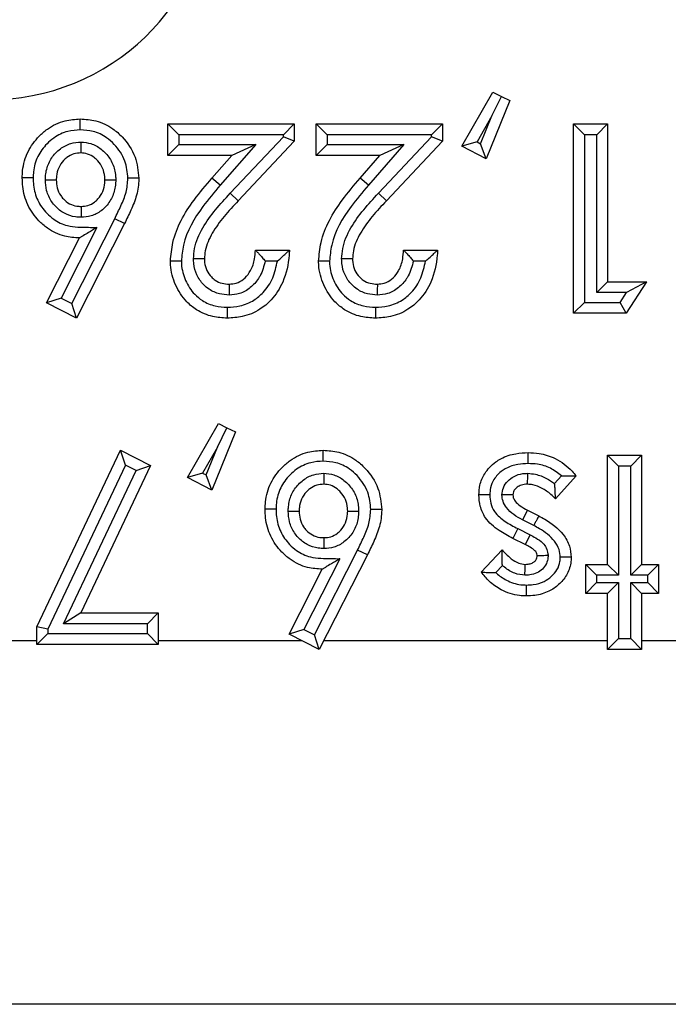
# Model space of a CAD drawing. Units: inches. Extents: x 0.3 to 8.1, y 0.3 to 10.7.
# Drawn here: x 2.6 to 2.6, y 5.3 to 5.4 of the extents above; entities that cross this region are included whole.
import ezdxf

# ---------------------------------------------------------------- set-up
doc = ezdxf.new("R2010")
doc.units = ezdxf.units.IN
doc.header["$MEASUREMENT"] = 0

msp = doc.modelspace()

# ---------------------------------------------------------------- linework, layer by layer
at = {"color": 7, "linetype": 'Continuous', "lineweight": 25}
for p, q in [((2.617743, 5.408483), (2.620581, 5.413435)), ((2.620497, 5.411278), (2.621363, 5.413054)), ((2.620581, 5.413435), (2.621363, 5.413054)), ((2.621363, 5.413054), (2.622146, 5.412674)), ((2.622146, 5.412674), (2.619969, 5.407332)), ((2.620497, 5.411278), (2.61913, 5.408892)), ((2.619456, 5.408723), (2.620497, 5.411278)), ((2.591811, 5.409542), (2.590811, 5.410542)), ((2.590811, 5.410542), (2.602385, 5.410542)), ((2.590811, 5.407648), (2.590811, 5.410542)), ((2.602385, 5.410542), (2.601385, 5.409542)), ((2.602385, 5.410542), (2.602385, 5.408963)), ((2.604388, 5.407648), (2.604388, 5.410542)), ((2.605388, 5.409542), (2.604388, 5.410542)), ((2.604388, 5.410542), (2.615962, 5.410542)), ((2.615962, 5.410542), (2.614962, 5.409542)), ((2.615962, 5.410542), (2.615962, 5.408963)), ((2.628982, 5.409542), (2.627982, 5.410542)), ((2.627982, 5.410542), (2.631098, 5.410542)), ((2.627982, 5.393181), (2.627982, 5.410542)), ((2.630098, 5.409542), (2.631098, 5.410542)), ((2.631098, 5.410542), (2.631098, 5.396074)), ((2.591811, 5.409542), (2.591811, 5.408648)), ((2.601385, 5.409542), (2.591811, 5.409542)), ((2.596516, 5.404177), (2.601385, 5.409359)), ((2.601385, 5.409359), (2.601385, 5.409542)), ((2.602385, 5.408963), (2.601385, 5.409359)), ((2.605388, 5.409542), (2.605388, 5.408648)), ((2.614962, 5.409542), (2.605388, 5.409542)), ((2.610093, 5.404177), (2.614962, 5.409359)), ((2.614962, 5.409359), (2.614962, 5.409542)), ((2.615962, 5.408963), (2.614962, 5.409359)), ((2.630098, 5.409542), (2.628982, 5.409542)), ((2.628982, 5.409542), (2.628982, 5.394181)), ((2.630098, 5.395074), (2.630098, 5.409542)), ((2.591811, 5.408648), (2.590811, 5.407648)), ((2.591811, 5.408648), (2.598854, 5.408648)), ((2.598854, 5.408648), (2.595596, 5.404915)), ((2.598854, 5.408648), (2.596654, 5.407648)), ((2.602385, 5.408963), (2.597245, 5.403492)), ((2.605388, 5.408648), (2.604388, 5.407648)), ((2.605388, 5.408648), (2.612431, 5.408648)), ((2.612431, 5.408648), (2.609173, 5.404915)), ((2.612431, 5.408648), (2.610231, 5.407648)), ((2.615962, 5.408963), (2.610822, 5.403492)), ((2.61913, 5.408892), (2.617743, 5.408483)), ((2.619969, 5.407332), (2.617743, 5.408483)), ((2.61913, 5.408892), (2.619456, 5.408723)), ((2.619969, 5.407332), (2.619456, 5.408723)), ((2.596654, 5.407648), (2.590811, 5.407648)), ((2.594842, 5.405572), (2.596654, 5.407648)), ((2.610231, 5.407648), (2.604388, 5.407648)), ((2.608419, 5.405572), (2.610231, 5.407648)), ((2.595596, 5.404915), (2.594842, 5.405572)), ((2.609173, 5.404915), (2.608419, 5.405572)), ((2.597245, 5.403492), (2.596516, 5.404177)), ((2.610822, 5.403492), (2.610093, 5.404177)), ((2.5843, 5.40104), (2.58101, 5.394573)), ((2.581984, 5.394079), (2.585935, 5.401843)), ((2.586832, 5.401402), (2.582422, 5.392735)), ((2.586832, 5.401402), (2.585935, 5.401843)), ((2.579665, 5.394134), (2.58269, 5.400081)), ((2.598824, 5.398968), (2.60194, 5.398968)), ((2.612401, 5.398968), (2.615517, 5.398968)), ((2.600838, 5.397968), (2.599721, 5.397968)), ((2.614415, 5.397968), (2.613299, 5.397968)), ((2.631098, 5.396074), (2.630098, 5.395074)), ((2.631098, 5.396074), (2.634659, 5.396074)), ((2.634659, 5.396074), (2.632798, 5.393181)), ((2.634659, 5.396074), (2.632827, 5.395074)), ((2.632827, 5.395074), (2.630098, 5.395074)), ((2.632252, 5.394181), (2.632827, 5.395074)), ((2.58101, 5.394573), (2.579665, 5.394134)), ((2.582422, 5.392735), (2.579665, 5.394134)), ((2.58101, 5.394573), (2.581984, 5.394079)), ((2.582422, 5.392735), (2.581984, 5.394079)), ((2.628982, 5.394181), (2.627982, 5.393181)), ((2.628982, 5.394181), (2.632252, 5.394181)), ((2.632798, 5.393181), (2.632252, 5.394181)), ((2.632798, 5.393181), (2.627982, 5.393181)), ((2.592592, 5.378122), (2.595429, 5.383075)), ((2.595429, 5.383075), (2.596212, 5.382694)), ((2.596994, 5.382313), (2.594817, 5.376971)), ((2.595346, 5.380918), (2.596212, 5.382694)), ((2.596212, 5.382694), (2.596994, 5.382313)), ((2.578792, 5.364437), (2.58645, 5.380627)), ((2.586915, 5.379272), (2.58645, 5.380627)), ((2.58645, 5.380627), (2.589211, 5.379235)), ((2.595346, 5.380918), (2.593978, 5.378531)), ((2.594304, 5.378362), (2.595346, 5.380918)), ((2.631098, 5.370165), (2.631098, 5.380181)), ((2.632098, 5.379181), (2.631098, 5.380181)), ((2.631098, 5.380181), (2.634214, 5.380181)), ((2.634214, 5.380181), (2.633214, 5.379181)), ((2.634214, 5.380181), (2.634214, 5.370165)), ((2.586915, 5.379272), (2.579792, 5.364213)), ((2.581232, 5.364714), (2.58789, 5.378781)), ((2.589211, 5.379235), (2.582812, 5.365714)), ((2.58789, 5.378781), (2.586915, 5.379272)), ((2.58789, 5.378781), (2.589211, 5.379235)), ((2.593978, 5.378531), (2.592592, 5.378122)), ((2.593978, 5.378531), (2.594304, 5.378362)), ((2.632098, 5.379181), (2.632098, 5.369165)), ((2.633214, 5.379181), (2.632098, 5.379181)), ((2.633214, 5.369165), (2.633214, 5.379181)), ((2.594817, 5.376971), (2.592592, 5.378122)), ((2.594817, 5.376971), (2.594304, 5.378362)), ((2.62624, 5.377585), (2.62686, 5.378274)), ((2.628204, 5.378272), (2.626316, 5.376175)), ((2.623756, 5.375132), (2.623292, 5.374246)), ((2.623756, 5.375132), (2.624789, 5.37461)), ((2.624327, 5.373723), (2.623292, 5.374246)), ((2.622862, 5.373443), (2.62241, 5.372551)), ((2.622862, 5.373443), (2.623992, 5.372871)), ((2.623537, 5.371981), (2.62241, 5.372551)), ((2.623992, 5.372871), (2.623537, 5.371981)), ((2.604242, 5.363718), (2.608192, 5.371482)), ((2.60909, 5.371042), (2.608192, 5.371482)), ((2.619524, 5.369452), (2.621429, 5.371501)), ((2.606558, 5.370679), (2.603268, 5.364212)), ((2.60909, 5.371042), (2.60468, 5.362375)), ((2.601922, 5.363773), (2.604948, 5.36972)), ((2.621456, 5.370061), (2.620858, 5.369419)), ((2.629094, 5.367494), (2.629094, 5.370165)), ((2.630094, 5.369165), (2.629094, 5.370165)), ((2.629094, 5.370165), (2.631098, 5.370165)), ((2.632098, 5.369165), (2.631098, 5.370165)), ((2.634214, 5.370165), (2.633214, 5.369165)), ((2.634214, 5.370165), (2.635772, 5.370165)), ((2.635772, 5.370165), (2.634772, 5.369165)), ((2.635772, 5.370165), (2.635772, 5.367494)), ((2.630094, 5.368494), (2.629094, 5.367494)), ((2.630094, 5.369165), (2.630094, 5.368494)), ((2.632098, 5.369165), (2.630094, 5.369165)), ((2.630094, 5.368494), (2.632098, 5.368494)), ((2.632098, 5.368494), (2.631098, 5.367494)), ((2.632098, 5.368494), (2.632098, 5.363375)), ((2.634772, 5.369165), (2.633214, 5.369165)), ((2.634214, 5.367494), (2.633214, 5.368494)), ((2.633214, 5.368494), (2.634772, 5.368494)), ((2.633214, 5.363375), (2.633214, 5.368494)), ((2.634772, 5.368494), (2.634772, 5.369165)), ((2.635772, 5.367494), (2.634772, 5.368494)), ((2.631098, 5.367494), (2.629094, 5.367494)), ((2.631098, 5.362375), (2.631098, 5.367494)), ((2.635772, 5.367494), (2.634214, 5.367494)), ((2.634214, 5.367494), (2.634214, 5.362375)), ((2.582812, 5.365714), (2.581232, 5.364714)), ((2.582812, 5.365714), (2.589921, 5.365714)), ((2.589921, 5.365714), (2.588921, 5.364714)), ((2.589921, 5.365714), (2.589921, 5.36282)), ((2.578792, 5.36282), (2.578792, 5.364437)), ((2.579792, 5.364213), (2.578792, 5.364437)), ((2.579792, 5.364213), (2.579792, 5.36382)), ((2.588921, 5.364714), (2.581232, 5.364714)), ((2.588921, 5.36382), (2.588921, 5.364714)), ((2.603268, 5.364212), (2.601922, 5.363773)), ((2.603268, 5.364212), (2.604242, 5.363718)), ((2.574038, 5.363174), (2.578792, 5.363174)), ((2.579792, 5.36382), (2.578792, 5.36282)), ((2.579792, 5.36382), (2.588921, 5.36382)), ((2.589921, 5.36282), (2.588921, 5.36382)), ((2.589921, 5.363174), (2.603105, 5.363174)), ((2.60468, 5.362375), (2.601922, 5.363773)), ((2.60468, 5.362375), (2.604242, 5.363718)), ((2.605087, 5.363174), (2.631098, 5.363174)), ((2.632098, 5.363375), (2.631098, 5.362375)), ((2.632098, 5.363375), (2.633214, 5.363375)), ((2.634214, 5.362375), (2.633214, 5.363375)), ((2.634214, 5.363174), (2.668046, 5.363174)), ((2.589921, 5.36282), (2.578792, 5.36282)), ((2.634214, 5.362375), (2.631098, 5.362375)), ((2.735066, 5.329845), (2.468954, 5.329845))]:
    msp.add_line(p, q, dxfattribs=at)
msp.add_ellipse((2.573987, 5.432753), major_axis=(0.020347, -0.00398), ratio=0.964691, start_param=4.912425, end_param=6.469675, dxfattribs=at)
for points, knots in [([(2.577456, 5.405582), (2.577463, 5.405806), (2.577488, 5.406628), (2.577883, 5.40802), (2.578797, 5.409262), (2.579942, 5.410251), (2.581232, 5.410883), (2.582299, 5.410955), (2.58277, 5.410987)], [0, 0, 0, 0, 0.079779, 0.293368, 0.503676, 0.620162, 0.832534, 1, 1, 1, 1]), ([(2.582773, 5.409987), (2.582773, 5.410022), (2.582773, 5.410096), (2.582772, 5.410279), (2.582772, 5.410528), (2.582771, 5.410781), (2.58277, 5.410954), (2.58277, 5.410976), (2.58277, 5.410987)], [0, 0, 0, 0, 0.067806, 0.141597, 0.356252, 0.570852, 0.785425, 1, 1, 1, 1]), ([(2.58277, 5.410987), (2.583251, 5.410954), (2.584307, 5.410883), (2.585639, 5.410248), (2.586889, 5.409127), (2.587931, 5.407614), (2.588073, 5.406218), (2.58814, 5.405558)], [0, 0, 0, 0, 0.170297, 0.373872, 0.507685, 0.767307, 1, 1, 1, 1]), ([(2.582773, 5.409987), (2.582389, 5.409962), (2.581526, 5.409906), (2.580478, 5.409393), (2.57955, 5.408588), (2.578801, 5.407578), (2.578481, 5.406441), (2.578462, 5.405771), (2.578457, 5.405583)], [0, 0, 0, 0, 0.167914, 0.37662, 0.495116, 0.70597, 0.917568, 1, 1, 1, 1]), ([(2.58714, 5.405554), (2.587086, 5.406092), (2.586972, 5.40724), (2.58611, 5.408477), (2.585096, 5.409393), (2.584018, 5.409905), (2.583167, 5.409961), (2.582773, 5.409987)], [0, 0, 0, 0, 0.232847, 0.496276, 0.630459, 0.828614, 1, 1, 1, 1]), ([(2.579571, 5.405402), (2.579577, 5.405544), (2.579597, 5.406062), (2.579818, 5.406949), (2.580365, 5.407752), (2.58106, 5.408374), (2.581848, 5.408793), (2.582519, 5.408847), (2.58283, 5.408873)], [0, 0, 0, 0, 0.0805156, 0.2945666, 0.5087373, 0.6204941, 0.8235673, 1, 1, 1, 1]), ([(2.58283, 5.408873), (2.58283, 5.40885), (2.58283, 5.408776), (2.58283, 5.408591), (2.58283, 5.40833), (2.58283, 5.408076), (2.582829, 5.407904), (2.582829, 5.407882), (2.582829, 5.407871)], [0, 0, 0, 0, 0.042517, 0.142593, 0.357298, 0.571644, 0.785819, 1, 1, 1, 1]), ([(2.58283, 5.408873), (2.583143, 5.408845), (2.583808, 5.408785), (2.584574, 5.408347), (2.585251, 5.407717), (2.585796, 5.406906), (2.585999, 5.406028), (2.58602, 5.405528), (2.586025, 5.405409)], [0, 0, 0, 0, 0.178857, 0.381332, 0.491755, 0.711483, 0.931444, 1, 1, 1, 1]), ([(2.582829, 5.407871), (2.582614, 5.407854), (2.582157, 5.40782), (2.581616, 5.407529), (2.581137, 5.407098), (2.580747, 5.406531), (2.580591, 5.405894), (2.580577, 5.405515), (2.580572, 5.405405)], [0, 0, 0, 0, 0.17289, 0.367177, 0.480721, 0.693807, 0.910746, 1, 1, 1, 1]), ([(2.585024, 5.405405), (2.58502, 5.405498), (2.585004, 5.405864), (2.584863, 5.406498), (2.584471, 5.407075), (2.584, 5.407515), (2.583481, 5.407815), (2.583037, 5.407853), (2.582829, 5.407871)], [0, 0, 0, 0, 0.076815, 0.300877, 0.523355, 0.636567, 0.830566, 1, 1, 1, 1]), ([(2.578457, 5.405583), (2.578423, 5.405583), (2.578349, 5.405583), (2.578165, 5.405583), (2.577915, 5.405583), (2.577662, 5.405582), (2.577489, 5.405582), (2.577467, 5.405582), (2.577456, 5.405582)], [0, 0, 0, 0, 0.065207, 0.141628, 0.356284, 0.570876, 0.785438, 1, 1, 1, 1]), ([(2.58269, 5.400081), (2.582237, 5.40011), (2.581196, 5.400179), (2.579917, 5.400803), (2.578773, 5.401804), (2.57788, 5.403064), (2.577491, 5.404478), (2.577464, 5.405322), (2.577456, 5.405582)], [0, 0, 0, 0, 0.16074, 0.368836, 0.489741, 0.699977, 0.907272, 1, 1, 1, 1]), ([(2.578457, 5.405583), (2.578463, 5.40536), (2.578485, 5.404659), (2.578802, 5.403496), (2.579535, 5.40247), (2.580456, 5.401658), (2.58175, 5.401043), (2.583142, 5.401075), (2.584042, 5.401048), (2.5843, 5.40104)], [0, 0, 0, 0, 0.078932, 0.247904, 0.417, 0.516741, 0.680869, 0.908592, 1, 1, 1, 1]), ([(2.585935, 5.401843), (2.586123, 5.402238), (2.586501, 5.403028), (2.587031, 5.404243), (2.587104, 5.405119), (2.58714, 5.405554)], [0, 0, 0, 0, 0.334429, 0.669213, 1, 1, 1, 1]), ([(2.58814, 5.405558), (2.58814, 5.405534), (2.588131, 5.405012), (2.587992, 5.403997), (2.587438, 5.402659), (2.587029, 5.40181), (2.586832, 5.401402)], [0, 0, 0, 0, 0.0162313, 0.3563484, 0.6903642, 1, 1, 1, 1]), ([(2.58814, 5.405558), (2.588129, 5.405558), (2.588107, 5.405558), (2.587934, 5.405557), (2.587681, 5.405556), (2.587434, 5.405555), (2.58725, 5.405554), (2.587176, 5.405554), (2.58714, 5.405554)], [0, 0, 0, 0, 0.214584, 0.429168, 0.643774, 0.858428, 0.929738, 1, 1, 1, 1]), ([(2.591033, 5.397942), (2.591087, 5.398525), (2.591272, 5.400552), (2.592789, 5.403158), (2.594281, 5.404912), (2.594842, 5.405572)], [0, 0, 0, 0, 0.201317, 0.699738, 1, 1, 1, 1]), ([(2.604611, 5.397942), (2.604664, 5.398525), (2.604849, 5.400552), (2.606367, 5.403158), (2.607858, 5.404912), (2.608419, 5.405572)], [0, 0, 0, 0, 0.201317, 0.699738, 1, 1, 1, 1]), ([(2.579571, 5.405402), (2.579597, 5.405402), (2.579671, 5.405403), (2.579855, 5.405403), (2.580113, 5.405404), (2.580367, 5.405405), (2.580539, 5.405405), (2.580561, 5.405405), (2.580572, 5.405405)], [0, 0, 0, 0, 0.048557, 0.142105, 0.356787, 0.571257, 0.785627, 1, 1, 1, 1]), ([(2.582841, 5.401973), (2.582669, 5.401981), (2.582145, 5.402003), (2.581293, 5.402286), (2.580583, 5.40284), (2.580021, 5.403551), (2.579638, 5.404371), (2.579593, 5.405075), (2.579571, 5.405402)], [0, 0, 0, 0, 0.097714, 0.298447, 0.498833, 0.600833, 0.814001, 1, 1, 1, 1]), ([(2.580572, 5.405405), (2.580587, 5.40516), (2.580617, 5.404652), (2.580892, 5.404064), (2.581283, 5.403569), (2.581766, 5.403189), (2.582352, 5.402994), (2.582713, 5.402979), (2.58284, 5.402974)], [0, 0, 0, 0, 0.197623, 0.409208, 0.511764, 0.707556, 0.897288, 1, 1, 1, 1]), ([(2.58284, 5.402974), (2.583052, 5.402989), (2.583495, 5.40302), (2.584024, 5.403308), (2.584496, 5.403742), (2.584873, 5.404329), (2.585008, 5.404955), (2.585021, 5.405315), (2.585024, 5.405405)], [0, 0, 0, 0, 0.173758, 0.363773, 0.481197, 0.702061, 0.925854, 1, 1, 1, 1]), ([(2.586025, 5.405409), (2.586021, 5.405294), (2.586004, 5.4048), (2.585811, 5.40393), (2.585277, 5.403099), (2.584591, 5.40247), (2.58381, 5.402048), (2.583153, 5.401997), (2.582841, 5.401973)], [0, 0, 0, 0, 0.066196, 0.285147, 0.504152, 0.622737, 0.821012, 1, 1, 1, 1]), ([(2.585024, 5.405405), (2.585035, 5.405405), (2.585057, 5.405405), (2.585229, 5.405406), (2.585483, 5.405407), (2.58574, 5.405408), (2.585924, 5.405409), (2.585999, 5.405409), (2.586025, 5.405409)], [0, 0, 0, 0, 0.21441, 0.428817, 0.64331, 0.857988, 0.949671, 1, 1, 1, 1]), ([(2.595596, 5.404915), (2.595053, 5.404277), (2.593661, 5.402641), (2.592253, 5.400259), (2.592081, 5.398445), (2.592034, 5.397948)], [0, 0, 0, 0, 0.31678, 0.8129, 1, 1, 1, 1]), ([(2.609173, 5.404915), (2.608631, 5.404277), (2.607239, 5.402641), (2.60583, 5.400259), (2.605658, 5.398445), (2.605611, 5.397948)], [0, 0, 0, 0, 0.31678, 0.8129, 1, 1, 1, 1]), ([(2.593149, 5.398166), (2.593172, 5.398482), (2.593245, 5.39948), (2.593935, 5.401049), (2.59514, 5.402687), (2.596057, 5.40368), (2.596516, 5.404177)], [0, 0, 0, 0, 0.134561, 0.424518, 0.712245, 1, 1, 1, 1]), ([(2.606726, 5.398166), (2.606749, 5.398482), (2.606822, 5.39948), (2.607512, 5.401049), (2.608717, 5.402687), (2.609635, 5.40368), (2.610093, 5.404177)], [0, 0, 0, 0, 0.134561, 0.424518, 0.712245, 1, 1, 1, 1]), ([(2.58284, 5.402974), (2.58284, 5.402963), (2.58284, 5.402941), (2.58284, 5.402769), (2.58284, 5.402515), (2.58284, 5.402257), (2.58284, 5.402073), (2.582841, 5.401999), (2.582841, 5.401973)], [0, 0, 0, 0, 0.2143778, 0.4287522, 0.6432255, 0.8579069, 0.9512405, 1, 1, 1, 1]), ([(2.597245, 5.403492), (2.596803, 5.403014), (2.595939, 5.40208), (2.594838, 5.400593), (2.594229, 5.399237), (2.594168, 5.398409), (2.59415, 5.398161)], [0, 0, 0, 0, 0.309967, 0.605598, 0.881841, 1, 1, 1, 1]), ([(2.610822, 5.403492), (2.61038, 5.403014), (2.609517, 5.40208), (2.608415, 5.400593), (2.607806, 5.399237), (2.607745, 5.398409), (2.607727, 5.398161)], [0, 0, 0, 0, 0.309967, 0.605598, 0.881841, 1, 1, 1, 1]), ([(2.5843, 5.40104), (2.584293, 5.401035), (2.584032, 5.40088), (2.583592, 5.400618), (2.583094, 5.400321), (2.58283, 5.400164), (2.582709, 5.400092), (2.582696, 5.400084), (2.58269, 5.400081)], [0, 0, 0, 0, 0.01048, 0.396772, 0.663921, 0.81628, 0.917212, 1, 1, 1, 1]), ([(2.60194, 5.398968), (2.601931, 5.398813), (2.601875, 5.397814), (2.601525, 5.396162), (2.600452, 5.394492), (2.599155, 5.393408), (2.597748, 5.392819), (2.596706, 5.392761), (2.596243, 5.392735)], [0, 0, 0, 0, 0.049247, 0.319022, 0.526577, 0.668796, 0.853059, 1, 1, 1, 1]), ([(2.596421, 5.395852), (2.596637, 5.395869), (2.597106, 5.395906), (2.597766, 5.396284), (2.598162, 5.396736), (2.598535, 5.397352), (2.598761, 5.398053), (2.598805, 5.398699), (2.598824, 5.398968)], [0, 0, 0, 0, 0.148001, 0.319954, 0.506403, 0.554787, 0.814992, 1, 1, 1, 1]), ([(2.598824, 5.398968), (2.598831, 5.39896), (2.598845, 5.398946), (2.598959, 5.398826), (2.599161, 5.398613), (2.599429, 5.398314), (2.599628, 5.39808), (2.599716, 5.397974), (2.599721, 5.397968)], [0, 0, 0, 0, 0.146926, 0.293193, 0.499066, 0.774151, 0.987438, 1, 1, 1, 1]), ([(2.600838, 5.397968), (2.600844, 5.397973), (2.600982, 5.39809), (2.601253, 5.398326), (2.601583, 5.398631), (2.6018, 5.398835), (2.601918, 5.398947), (2.601933, 5.398961), (2.60194, 5.398968)], [0, 0, 0, 0, 0.011715, 0.277041, 0.545873, 0.734971, 0.867149, 1, 1, 1, 1]), ([(2.615517, 5.398968), (2.615508, 5.398813), (2.615452, 5.397814), (2.615103, 5.396162), (2.614029, 5.394492), (2.612732, 5.393408), (2.611325, 5.392819), (2.610283, 5.392761), (2.60982, 5.392735)], [0, 0, 0, 0, 0.049247, 0.319022, 0.526577, 0.668796, 0.853059, 1, 1, 1, 1]), ([(2.609998, 5.395852), (2.610215, 5.395869), (2.610683, 5.395906), (2.611343, 5.396284), (2.611739, 5.396736), (2.612112, 5.397352), (2.612338, 5.398053), (2.612382, 5.398699), (2.612401, 5.398968)], [0, 0, 0, 0, 0.148001, 0.319954, 0.506403, 0.554787, 0.814992, 1, 1, 1, 1]), ([(2.612401, 5.398968), (2.612408, 5.39896), (2.612422, 5.398946), (2.612536, 5.398826), (2.612738, 5.398613), (2.613006, 5.398314), (2.613205, 5.39808), (2.613294, 5.397974), (2.613299, 5.397968)], [0, 0, 0, 0, 0.146926, 0.293193, 0.499066, 0.774151, 0.987438, 1, 1, 1, 1]), ([(2.614415, 5.397968), (2.614421, 5.397973), (2.61456, 5.39809), (2.61483, 5.398326), (2.61516, 5.398631), (2.615377, 5.398835), (2.615495, 5.398947), (2.61551, 5.398961), (2.615517, 5.398968)], [0, 0, 0, 0, 0.011715, 0.277041, 0.545873, 0.734971, 0.867149, 1, 1, 1, 1]), ([(2.592034, 5.397948), (2.592002, 5.397948), (2.591928, 5.397947), (2.591744, 5.397946), (2.591493, 5.397945), (2.591239, 5.397943), (2.591067, 5.397942), (2.591045, 5.397942), (2.591033, 5.397942)], [0, 0, 0, 0, 0.061623, 0.14168, 0.356339, 0.570918, 0.785458, 1, 1, 1, 1]), ([(2.596243, 5.392735), (2.595796, 5.392762), (2.594808, 5.392819), (2.593518, 5.393369), (2.592318, 5.394354), (2.591419, 5.395754), (2.591059, 5.397095), (2.591037, 5.397833), (2.591033, 5.397942)], [0, 0, 0, 0, 0.163662, 0.361506, 0.501719, 0.729021, 0.960063, 1, 1, 1, 1]), ([(2.592034, 5.397948), (2.592037, 5.397856), (2.592054, 5.397257), (2.592354, 5.396166), (2.593073, 5.395031), (2.594037, 5.394239), (2.595077, 5.3938), (2.595877, 5.393756), (2.596248, 5.393736)], [0, 0, 0, 0, 0.041747, 0.271537, 0.501594, 0.63858, 0.832402, 1, 1, 1, 1]), ([(2.596414, 5.394851), (2.596115, 5.39487), (2.595467, 5.394913), (2.594661, 5.395286), (2.593947, 5.395881), (2.593402, 5.396668), (2.593171, 5.397519), (2.593154, 5.398022), (2.593149, 5.398166)], [0, 0, 0, 0, 0.1723487, 0.373916, 0.4999541, 0.7084175, 0.9166605, 1, 1, 1, 1]), ([(2.59415, 5.398161), (2.594139, 5.398161), (2.594116, 5.398161), (2.593944, 5.398162), (2.593691, 5.398163), (2.593433, 5.398165), (2.593249, 5.398166), (2.593175, 5.398166), (2.593149, 5.398166)], [0, 0, 0, 0, 0.214403, 0.428802, 0.643291, 0.85797, 0.950048, 1, 1, 1, 1]), ([(2.59415, 5.398161), (2.594153, 5.398051), (2.594165, 5.397693), (2.594326, 5.397097), (2.594701, 5.396556), (2.595187, 5.39615), (2.595749, 5.395891), (2.596202, 5.395864), (2.596421, 5.395852)], [0, 0, 0, 0, 0.091123, 0.297031, 0.501134, 0.625816, 0.81958, 1, 1, 1, 1]), ([(2.596248, 5.393736), (2.596636, 5.393757), (2.59749, 5.393803), (2.59864, 5.394282), (2.59969, 5.395166), (2.600495, 5.396394), (2.600724, 5.397445), (2.600838, 5.397968)], [0, 0, 0, 0, 0.169428, 0.373324, 0.531522, 0.766783, 1, 1, 1, 1]), ([(2.599721, 5.397968), (2.5996, 5.397498), (2.599453, 5.396933), (2.598958, 5.396121), (2.598392, 5.39548), (2.597433, 5.394934), (2.596735, 5.394877), (2.596414, 5.394851)], [0, 0, 0, 0, 0.292148, 0.350771, 0.577488, 0.805652, 1, 1, 1, 1]), ([(2.605611, 5.397948), (2.605579, 5.397948), (2.605505, 5.397947), (2.605321, 5.397946), (2.60507, 5.397945), (2.604816, 5.397943), (2.604644, 5.397942), (2.604622, 5.397942), (2.604611, 5.397942)], [0, 0, 0, 0, 0.061623, 0.14168, 0.356339, 0.570918, 0.785458, 1, 1, 1, 1]), ([(2.60982, 5.392735), (2.609373, 5.392762), (2.608386, 5.392819), (2.607095, 5.393369), (2.605895, 5.394354), (2.604997, 5.395754), (2.604636, 5.397095), (2.604614, 5.397833), (2.604611, 5.397942)], [0, 0, 0, 0, 0.163662, 0.361506, 0.501719, 0.729021, 0.960063, 1, 1, 1, 1]), ([(2.605611, 5.397948), (2.605614, 5.397856), (2.605632, 5.397257), (2.605931, 5.396166), (2.60665, 5.395031), (2.607615, 5.394239), (2.608654, 5.3938), (2.609455, 5.393756), (2.609826, 5.393736)], [0, 0, 0, 0, 0.041747, 0.271537, 0.501594, 0.63858, 0.832402, 1, 1, 1, 1]), ([(2.609991, 5.394851), (2.609692, 5.39487), (2.609044, 5.394913), (2.608238, 5.395286), (2.607524, 5.395881), (2.606979, 5.396668), (2.606748, 5.397519), (2.606731, 5.398022), (2.606726, 5.398166)], [0, 0, 0, 0, 0.172349, 0.373916, 0.499954, 0.708417, 0.91666, 1, 1, 1, 1]), ([(2.607727, 5.398161), (2.607716, 5.398161), (2.607694, 5.398161), (2.607521, 5.398162), (2.607268, 5.398163), (2.607011, 5.398165), (2.606826, 5.398166), (2.606752, 5.398166), (2.606726, 5.398166)], [0, 0, 0, 0, 0.214403, 0.428802, 0.643291, 0.85797, 0.950048, 1, 1, 1, 1]), ([(2.607727, 5.398161), (2.607731, 5.398051), (2.607742, 5.397693), (2.607903, 5.397097), (2.608279, 5.396556), (2.608765, 5.39615), (2.609326, 5.395891), (2.609779, 5.395864), (2.609998, 5.395852)], [0, 0, 0, 0, 0.0911235, 0.297031, 0.5011335, 0.6258159, 0.8195801, 1, 1, 1, 1]), ([(2.609826, 5.393736), (2.610213, 5.393757), (2.611067, 5.393803), (2.612217, 5.394282), (2.613267, 5.395166), (2.614072, 5.396394), (2.614301, 5.397445), (2.614415, 5.397968)], [0, 0, 0, 0, 0.169428, 0.373324, 0.531522, 0.766783, 1, 1, 1, 1]), ([(2.613299, 5.397968), (2.613177, 5.397498), (2.613031, 5.396933), (2.612535, 5.396121), (2.61197, 5.39548), (2.61101, 5.394934), (2.610312, 5.394877), (2.609991, 5.394851)], [0, 0, 0, 0, 0.292148, 0.350771, 0.577488, 0.805652, 1, 1, 1, 1]), ([(2.596421, 5.395852), (2.596421, 5.395841), (2.59642, 5.395818), (2.596419, 5.395646), (2.596417, 5.395393), (2.596416, 5.395136), (2.596414, 5.394951), (2.596414, 5.394877), (2.596414, 5.394851)], [0, 0, 0, 0, 0.21441, 0.428817, 0.643311, 0.857989, 0.94965, 1, 1, 1, 1]), ([(2.609998, 5.395852), (2.609998, 5.395841), (2.609998, 5.395818), (2.609996, 5.395646), (2.609995, 5.395393), (2.609993, 5.395136), (2.609992, 5.394951), (2.609991, 5.394877), (2.609991, 5.394851)], [0, 0, 0, 0, 0.21441, 0.428817, 0.643311, 0.857989, 0.94965, 1, 1, 1, 1]), ([(2.596248, 5.393736), (2.596248, 5.393701), (2.596248, 5.393627), (2.596247, 5.393443), (2.596246, 5.393195), (2.596244, 5.392941), (2.596243, 5.392769), (2.596243, 5.392747), (2.596243, 5.392735)], [0, 0, 0, 0, 0.066806, 0.141608, 0.356264, 0.570861, 0.78543, 1, 1, 1, 1]), ([(2.609826, 5.393736), (2.609825, 5.393701), (2.609825, 5.393627), (2.609824, 5.393443), (2.609823, 5.393195), (2.609822, 5.392941), (2.609821, 5.392769), (2.609821, 5.392747), (2.60982, 5.392735)], [0, 0, 0, 0, 0.066806, 0.141608, 0.356264, 0.570861, 0.78543, 1, 1, 1, 1]), ([(2.599714, 5.375222), (2.599721, 5.375446), (2.599746, 5.376267), (2.600141, 5.377659), (2.601055, 5.378902), (2.6022, 5.379891), (2.603489, 5.380522), (2.604557, 5.380595), (2.605028, 5.380627)], [0, 0, 0, 0, 0.079779, 0.293368, 0.503676, 0.620162, 0.832534, 1, 1, 1, 1]), ([(2.605031, 5.379626), (2.605031, 5.379662), (2.605031, 5.379736), (2.60503, 5.379919), (2.605029, 5.380167), (2.605029, 5.380421), (2.605028, 5.380593), (2.605028, 5.380615), (2.605028, 5.380627)], [0, 0, 0, 0, 0.0678057, 0.1415967, 0.3562519, 0.5708518, 0.7854254, 1, 1, 1, 1]), ([(2.605028, 5.380627), (2.605509, 5.380594), (2.606565, 5.380523), (2.607896, 5.379888), (2.609147, 5.378766), (2.610189, 5.377254), (2.610331, 5.375858), (2.610398, 5.375198)], [0, 0, 0, 0, 0.170297, 0.373872, 0.507685, 0.767307, 1, 1, 1, 1]), ([(2.619301, 5.376533), (2.619318, 5.376832), (2.619358, 5.377513), (2.619831, 5.378615), (2.62058, 5.379405), (2.621569, 5.380018), (2.622585, 5.380352), (2.623445, 5.380388), (2.623822, 5.380404)], [0, 0, 0, 0, 0.134153, 0.306267, 0.528464, 0.612487, 0.830041, 1, 1, 1, 1]), ([(2.623815, 5.379404), (2.623816, 5.379438), (2.623816, 5.379512), (2.623817, 5.379695), (2.623819, 5.379945), (2.623821, 5.380198), (2.623822, 5.380371), (2.623822, 5.380393), (2.623822, 5.380404)], [0, 0, 0, 0, 0.065134, 0.141629, 0.356285, 0.570877, 0.785438, 1, 1, 1, 1]), ([(2.623822, 5.380404), (2.624156, 5.38039), (2.625003, 5.380356), (2.626455, 5.379902), (2.62756, 5.379066), (2.628086, 5.378417), (2.628204, 5.378272)], [0, 0, 0, 0, 0.19839, 0.503046, 0.889024, 1, 1, 1, 1]), ([(2.605031, 5.379626), (2.604646, 5.379601), (2.603784, 5.379545), (2.602736, 5.379033), (2.601808, 5.378228), (2.601059, 5.377218), (2.600739, 5.376081), (2.60072, 5.37541), (2.600714, 5.375222)], [0, 0, 0, 0, 0.167914, 0.37662, 0.495116, 0.70597, 0.917568, 1, 1, 1, 1]), ([(2.609398, 5.375194), (2.609344, 5.375732), (2.60923, 5.37688), (2.608368, 5.378117), (2.607353, 5.379032), (2.606276, 5.379544), (2.605425, 5.3796), (2.605031, 5.379626)], [0, 0, 0, 0, 0.232847, 0.496276, 0.630459, 0.828614, 1, 1, 1, 1]), ([(2.623815, 5.379404), (2.623499, 5.379391), (2.622801, 5.379362), (2.62199, 5.379101), (2.621237, 5.378634), (2.620686, 5.378058), (2.62034, 5.377249), (2.620313, 5.376756), (2.620302, 5.376535)], [0, 0, 0, 0, 0.186964, 0.411743, 0.492096, 0.709872, 0.86995, 1, 1, 1, 1]), ([(2.62686, 5.378274), (2.626537, 5.378529), (2.625888, 5.379043), (2.624798, 5.379364), (2.6241, 5.379392), (2.623815, 5.379404)], [0, 0, 0, 0, 0.369265, 0.742831, 1, 1, 1, 1]), ([(2.601829, 5.375042), (2.601835, 5.375184), (2.601855, 5.375702), (2.602076, 5.376589), (2.602623, 5.377391), (2.603317, 5.378013), (2.604105, 5.378433), (2.604776, 5.378487), (2.605088, 5.378512)], [0, 0, 0, 0, 0.080516, 0.294567, 0.508737, 0.620494, 0.823567, 1, 1, 1, 1]), ([(2.605088, 5.378512), (2.605088, 5.37849), (2.605088, 5.378416), (2.605088, 5.37823), (2.605088, 5.377969), (2.605087, 5.377716), (2.605087, 5.377544), (2.605087, 5.377521), (2.605087, 5.37751)], [0, 0, 0, 0, 0.042517, 0.142593, 0.357298, 0.571644, 0.785819, 1, 1, 1, 1]), ([(2.605088, 5.378512), (2.6054, 5.378484), (2.606066, 5.378424), (2.606832, 5.377987), (2.607509, 5.377357), (2.608054, 5.376546), (2.608257, 5.375668), (2.608278, 5.375167), (2.608283, 5.375049)], [0, 0, 0, 0, 0.178857, 0.381332, 0.491755, 0.711483, 0.931444, 1, 1, 1, 1]), ([(2.621414, 5.376537), (2.621441, 5.37676), (2.621496, 5.377226), (2.621916, 5.377825), (2.622535, 5.378285), (2.623195, 5.378492), (2.623629, 5.378506), (2.623782, 5.378511)], [0, 0, 0, 0, 0.194918, 0.407675, 0.61932, 0.865074, 1, 1, 1, 1]), ([(2.623766, 5.37751), (2.623767, 5.377521), (2.623767, 5.377544), (2.62377, 5.377716), (2.623774, 5.377969), (2.623778, 5.378227), (2.623781, 5.378412), (2.623782, 5.378486), (2.623782, 5.378511)], [0, 0, 0, 0, 0.2143841, 0.428765, 0.6432423, 0.857923, 0.9509487, 1, 1, 1, 1]), ([(2.623782, 5.378511), (2.624017, 5.378491), (2.624615, 5.378441), (2.625451, 5.378097), (2.625999, 5.377742), (2.62624, 5.377585)], [0, 0, 0, 0, 0.2643533, 0.6753259, 1, 1, 1, 1]), ([(2.605087, 5.37751), (2.604872, 5.377494), (2.604415, 5.377459), (2.603874, 5.377169), (2.603395, 5.376737), (2.603005, 5.376171), (2.602849, 5.375534), (2.602834, 5.375155), (2.60283, 5.375045)], [0, 0, 0, 0, 0.17289, 0.367177, 0.480721, 0.693807, 0.910746, 1, 1, 1, 1]), ([(2.607282, 5.375045), (2.607278, 5.375138), (2.607262, 5.375504), (2.60712, 5.376138), (2.606729, 5.376714), (2.606258, 5.377154), (2.605739, 5.377455), (2.605295, 5.377493), (2.605087, 5.37751)], [0, 0, 0, 0, 0.076815, 0.300877, 0.523355, 0.636567, 0.830566, 1, 1, 1, 1]), ([(2.623766, 5.37751), (2.623663, 5.377507), (2.623396, 5.377499), (2.623001, 5.377379), (2.622664, 5.377131), (2.622452, 5.376842), (2.622428, 5.37663), (2.622417, 5.376533)], [0, 0, 0, 0, 0.168194, 0.436237, 0.657044, 0.843458, 1, 1, 1, 1]), ([(2.626316, 5.376175), (2.626179, 5.376316), (2.625808, 5.3767), (2.625111, 5.377137), (2.62438, 5.377459), (2.62393, 5.377497), (2.623766, 5.37751)], [0, 0, 0, 0, 0.199371, 0.542259, 0.83317, 1, 1, 1, 1]), ([(2.626316, 5.376175), (2.626315, 5.376185), (2.626315, 5.376205), (2.626313, 5.37637), (2.626307, 5.376673), (2.626286, 5.377098), (2.626257, 5.377428), (2.626241, 5.377578), (2.62624, 5.377585)], [0, 0, 0, 0, 0.137632, 0.274526, 0.475667, 0.760965, 0.987878, 1, 1, 1, 1]), ([(2.62686, 5.378274), (2.626868, 5.378275), (2.627016, 5.378281), (2.627325, 5.378288), (2.627724, 5.378283), (2.62801, 5.378277), (2.628174, 5.378273), (2.628194, 5.378272), (2.628204, 5.378272)], [0, 0, 0, 0, 0.012405, 0.240974, 0.5, 0.699671, 0.849557, 1, 1, 1, 1]), ([(2.620302, 5.376535), (2.620273, 5.376535), (2.620199, 5.376535), (2.620015, 5.376535), (2.61976, 5.376534), (2.619506, 5.376534), (2.619334, 5.376533), (2.619312, 5.376533), (2.619301, 5.376533)], [0, 0, 0, 0, 0.055213, 0.141822, 0.356488, 0.571031, 0.785514, 1, 1, 1, 1]), ([(2.62241, 5.372551), (2.621981, 5.372779), (2.621053, 5.373272), (2.619932, 5.374236), (2.619373, 5.37545), (2.619324, 5.376187), (2.619301, 5.376533)], [0, 0, 0, 0, 0.2722964, 0.5889654, 0.8065818, 1, 1, 1, 1]), ([(2.620302, 5.376535), (2.620318, 5.376275), (2.620351, 5.375739), (2.620768, 5.374821), (2.621693, 5.374064), (2.622473, 5.37365), (2.622862, 5.373443)], [0, 0, 0, 0, 0.1821003, 0.3764473, 0.6897037, 1, 1, 1, 1]), ([(2.622417, 5.376533), (2.622406, 5.376533), (2.622384, 5.376533), (2.622212, 5.376534), (2.621958, 5.376535), (2.621695, 5.376536), (2.621509, 5.376536), (2.621434, 5.376537), (2.621414, 5.376537)], [0, 0, 0, 0, 0.213928, 0.427847, 0.642028, 0.856763, 0.96183, 1, 1, 1, 1]), ([(2.623292, 5.374246), (2.623022, 5.374395), (2.622479, 5.374696), (2.621852, 5.375271), (2.621478, 5.37592), (2.621435, 5.37634), (2.621414, 5.376537)], [0, 0, 0, 0, 0.297212, 0.596617, 0.810608, 1, 1, 1, 1]), ([(2.622417, 5.376533), (2.622417, 5.376533), (2.622423, 5.376447), (2.622449, 5.376241), (2.622668, 5.375878), (2.623115, 5.375484), (2.623528, 5.375257), (2.623756, 5.375132)], [0, 0, 0, 0, 0.000389, 0.127877, 0.302634, 0.614179, 1, 1, 1, 1]), ([(2.604948, 5.36972), (2.604494, 5.36975), (2.603453, 5.369818), (2.602175, 5.370443), (2.601031, 5.371444), (2.600138, 5.372703), (2.599749, 5.374117), (2.599722, 5.374961), (2.599714, 5.375222)], [0, 0, 0, 0, 0.1607398, 0.3688365, 0.4897406, 0.6999772, 0.9072725, 1, 1, 1, 1]), ([(2.600714, 5.375222), (2.60068, 5.375222), (2.600606, 5.375222), (2.600423, 5.375222), (2.600173, 5.375222), (2.59992, 5.375222), (2.599747, 5.375222), (2.599725, 5.375222), (2.599714, 5.375222)], [0, 0, 0, 0, 0.065207, 0.141628, 0.356284, 0.570876, 0.785438, 1, 1, 1, 1]), ([(2.600714, 5.375222), (2.600721, 5.374999), (2.600742, 5.374298), (2.60106, 5.373135), (2.601793, 5.372109), (2.602714, 5.371297), (2.604008, 5.370683), (2.6054, 5.370715), (2.6063, 5.370687), (2.606558, 5.370679)], [0, 0, 0, 0, 0.0789316, 0.2479044, 0.4170001, 0.5167413, 0.6808692, 0.9085921, 1, 1, 1, 1]), ([(2.601829, 5.375042), (2.601854, 5.375042), (2.601929, 5.375042), (2.602113, 5.375043), (2.602371, 5.375043), (2.602625, 5.375044), (2.602797, 5.375045), (2.602819, 5.375045), (2.60283, 5.375045)], [0, 0, 0, 0, 0.048557, 0.142105, 0.356787, 0.571257, 0.785627, 1, 1, 1, 1]), ([(2.605098, 5.371613), (2.604927, 5.37162), (2.604403, 5.371643), (2.603551, 5.371925), (2.602841, 5.372479), (2.602279, 5.373191), (2.601896, 5.374011), (2.60185, 5.374714), (2.601829, 5.375042)], [0, 0, 0, 0, 0.097714, 0.298447, 0.498833, 0.600833, 0.814001, 1, 1, 1, 1]), ([(2.60283, 5.375045), (2.602845, 5.374799), (2.602875, 5.374292), (2.60315, 5.373703), (2.603541, 5.373208), (2.604024, 5.372829), (2.604609, 5.372634), (2.604971, 5.372619), (2.605098, 5.372614)], [0, 0, 0, 0, 0.197623, 0.409208, 0.511764, 0.707556, 0.897288, 1, 1, 1, 1]), ([(2.608283, 5.375049), (2.608279, 5.374934), (2.608262, 5.37444), (2.608068, 5.37357), (2.607535, 5.372739), (2.606849, 5.37211), (2.606068, 5.371688), (2.60541, 5.371637), (2.605098, 5.371613)], [0, 0, 0, 0, 0.066196, 0.285147, 0.504152, 0.622737, 0.821012, 1, 1, 1, 1]), ([(2.605098, 5.372614), (2.60531, 5.372629), (2.605753, 5.37266), (2.606282, 5.372948), (2.606754, 5.373382), (2.607131, 5.373968), (2.607266, 5.374594), (2.607279, 5.374955), (2.607282, 5.375045)], [0, 0, 0, 0, 0.173758, 0.363773, 0.481197, 0.702061, 0.925854, 1, 1, 1, 1]), ([(2.607282, 5.375045), (2.607293, 5.375045), (2.607315, 5.375045), (2.607487, 5.375045), (2.607741, 5.375046), (2.607998, 5.375047), (2.608182, 5.375048), (2.608256, 5.375048), (2.608283, 5.375049)], [0, 0, 0, 0, 0.21441, 0.428817, 0.64331, 0.857988, 0.949671, 1, 1, 1, 1]), ([(2.608192, 5.371482), (2.608381, 5.371877), (2.608759, 5.372667), (2.609289, 5.373882), (2.609362, 5.374758), (2.609398, 5.375194)], [0, 0, 0, 0, 0.334429, 0.669213, 1, 1, 1, 1]), ([(2.610398, 5.375198), (2.610397, 5.375174), (2.610389, 5.374652), (2.61025, 5.373636), (2.609696, 5.372299), (2.609287, 5.37145), (2.60909, 5.371042)], [0, 0, 0, 0, 0.016231, 0.356348, 0.690364, 1, 1, 1, 1]), ([(2.610398, 5.375198), (2.610387, 5.375198), (2.610365, 5.375198), (2.610192, 5.375197), (2.609939, 5.375196), (2.609692, 5.375195), (2.609508, 5.375194), (2.609434, 5.375194), (2.609398, 5.375194)], [0, 0, 0, 0, 0.2145842, 0.4291677, 0.6437738, 0.8584279, 0.929738, 1, 1, 1, 1]), ([(2.624789, 5.37461), (2.624784, 5.3746), (2.624774, 5.374581), (2.624694, 5.374428), (2.624577, 5.374203), (2.624468, 5.373994), (2.624384, 5.373832), (2.62435, 5.373766), (2.624327, 5.373723)], [0, 0, 0, 0, 0.2146321, 0.429264, 0.6439031, 0.8585577, 0.9062681, 1, 1, 1, 1]), ([(2.624789, 5.37461), (2.624978, 5.374509), (2.625804, 5.374067), (2.626889, 5.373225), (2.627663, 5.371921), (2.627729, 5.371168), (2.627759, 5.370823)], [0, 0, 0, 0, 0.1273445, 0.5560576, 0.7966666, 1, 1, 1, 1]), ([(2.626758, 5.370812), (2.626739, 5.371054), (2.626696, 5.371588), (2.626091, 5.372583), (2.625205, 5.373254), (2.624502, 5.373629), (2.624327, 5.373723)], [0, 0, 0, 0, 0.180191, 0.39944, 0.85033, 1, 1, 1, 1]), ([(2.605098, 5.372614), (2.605098, 5.372603), (2.605098, 5.372581), (2.605098, 5.372408), (2.605098, 5.372155), (2.605098, 5.371897), (2.605098, 5.371712), (2.605098, 5.371638), (2.605098, 5.371613)], [0, 0, 0, 0, 0.214378, 0.428752, 0.643225, 0.857907, 0.95124, 1, 1, 1, 1]), ([(2.623992, 5.372871), (2.624166, 5.372782), (2.624578, 5.372571), (2.625125, 5.372208), (2.625509, 5.371683), (2.625615, 5.371265), (2.62564, 5.371027), (2.625646, 5.370971)], [0, 0, 0, 0, 0.2207785, 0.522835, 0.72985, 0.9372338, 1, 1, 1, 1]), ([(2.621456, 5.370061), (2.621455, 5.370069), (2.621446, 5.370228), (2.621431, 5.370569), (2.621427, 5.371003), (2.621428, 5.371307), (2.621429, 5.371471), (2.621429, 5.371491), (2.621429, 5.371501)], [0, 0, 0, 0, 0.011937, 0.249122, 0.533198, 0.73021, 0.864741, 1, 1, 1, 1]), ([(2.621429, 5.371501), (2.62154, 5.371378), (2.621802, 5.371087), (2.62229, 5.37065), (2.622877, 5.370254), (2.62334, 5.370192), (2.623537, 5.370165)], [0, 0, 0, 0, 0.1938961, 0.4578148, 0.7699912, 1, 1, 1, 1]), ([(2.624643, 5.370941), (2.624643, 5.370941), (2.62464, 5.370964), (2.624629, 5.371064), (2.624592, 5.37124), (2.624385, 5.371508), (2.624012, 5.371736), (2.623695, 5.371899), (2.623537, 5.371981)], [0, 0, 0, 0, 0.0004929, 0.043299, 0.1897309, 0.3297973, 0.6644174, 1, 1, 1, 1]), ([(2.606558, 5.370679), (2.606551, 5.370675), (2.60629, 5.370519), (2.60585, 5.370257), (2.605351, 5.36996), (2.605088, 5.369803), (2.604967, 5.369732), (2.604954, 5.369724), (2.604948, 5.36972)], [0, 0, 0, 0, 0.01048, 0.396772, 0.663921, 0.81628, 0.917212, 1, 1, 1, 1]), ([(2.625646, 5.370971), (2.625643, 5.370914), (2.625634, 5.370662), (2.625517, 5.370208), (2.625149, 5.369709), (2.624609, 5.369346), (2.624043, 5.369183), (2.62367, 5.36917), (2.623526, 5.369165)], [0, 0, 0, 0, 0.055454, 0.243094, 0.44195, 0.640019, 0.860882, 1, 1, 1, 1]), ([(2.623537, 5.370165), (2.623632, 5.370168), (2.623854, 5.370176), (2.624168, 5.370262), (2.624434, 5.370436), (2.624593, 5.370647), (2.624638, 5.370826), (2.624642, 5.370919), (2.624643, 5.370941)], [0, 0, 0, 0, 0.1890997, 0.4432398, 0.6399186, 0.8136702, 0.9571325, 1, 1, 1, 1]), ([(2.627759, 5.370823), (2.627751, 5.370641), (2.627726, 5.370067), (2.627389, 5.369152), (2.626653, 5.368287), (2.625666, 5.367611), (2.624624, 5.367308), (2.623918, 5.367281), (2.623666, 5.367272)], [0, 0, 0, 0, 0.090521, 0.285482, 0.47124, 0.648301, 0.874447, 1, 1, 1, 1]), ([(2.623669, 5.368272), (2.623874, 5.36828), (2.624428, 5.3683), (2.625234, 5.368529), (2.625968, 5.369035), (2.626501, 5.369652), (2.626737, 5.370295), (2.626753, 5.370689), (2.626758, 5.370812)], [0, 0, 0, 0, 0.138284, 0.374127, 0.552173, 0.733855, 0.916785, 1, 1, 1, 1]), ([(2.625646, 5.370971), (2.625626, 5.370971), (2.625551, 5.370969), (2.625366, 5.370963), (2.625101, 5.370955), (2.624848, 5.370947), (2.624676, 5.370942), (2.624654, 5.370941), (2.624643, 5.370941)], [0, 0, 0, 0, 0.036656, 0.143562, 0.358311, 0.572409, 0.786199, 1, 1, 1, 1]), ([(2.627759, 5.370823), (2.627748, 5.370823), (2.627726, 5.370822), (2.627553, 5.370821), (2.6273, 5.370818), (2.627046, 5.370815), (2.626862, 5.370814), (2.626788, 5.370813), (2.626758, 5.370812)], [0, 0, 0, 0, 0.214497, 0.428992, 0.643542, 0.858206, 0.943884, 1, 1, 1, 1]), ([(2.619524, 5.369452), (2.619534, 5.369452), (2.619554, 5.369451), (2.619718, 5.369443), (2.620002, 5.369429), (2.620398, 5.369414), (2.620704, 5.369415), (2.620851, 5.369419), (2.620858, 5.369419)], [0, 0, 0, 0, 0.15174, 0.302934, 0.502975, 0.76043, 0.987549, 1, 1, 1, 1]), ([(2.623666, 5.367272), (2.623451, 5.367279), (2.622654, 5.367307), (2.621432, 5.367712), (2.620262, 5.368522), (2.61975, 5.369167), (2.619524, 5.369452)], [0, 0, 0, 0, 0.132483, 0.492726, 0.775757, 1, 1, 1, 1]), ([(2.620858, 5.369419), (2.620879, 5.3694), (2.621164, 5.369125), (2.621873, 5.368623), (2.622855, 5.368299), (2.623494, 5.368278), (2.623669, 5.368272)], [0, 0, 0, 0, 0.0269587, 0.382969, 0.830704, 1, 1, 1, 1]), ([(2.623526, 5.369165), (2.623209, 5.369205), (2.62253, 5.369292), (2.621869, 5.369721), (2.621523, 5.370006), (2.621456, 5.370061)], [0, 0, 0, 0, 0.413046, 0.88606, 1, 1, 1, 1]), ([(2.623526, 5.369165), (2.623526, 5.369191), (2.623527, 5.369265), (2.623529, 5.36945), (2.623532, 5.369706), (2.623535, 5.36996), (2.623537, 5.370132), (2.623537, 5.370154), (2.623537, 5.370165)], [0, 0, 0, 0, 0.0508622, 0.1419876, 0.3566637, 0.5711638, 0.7855805, 1, 1, 1, 1]), ([(2.623666, 5.367272), (2.623666, 5.367283), (2.623666, 5.367305), (2.623666, 5.367477), (2.623667, 5.367731), (2.623668, 5.367982), (2.623669, 5.368165), (2.623669, 5.368239), (2.623669, 5.368272)], [0, 0, 0, 0, 0.21455, 0.429099, 0.643683, 0.858341, 0.937046, 1, 1, 1, 1])]:
    msp.add_open_spline(points, degree=3, knots=knots, dxfattribs=at)

doc.saveas('drawing.dxf')
